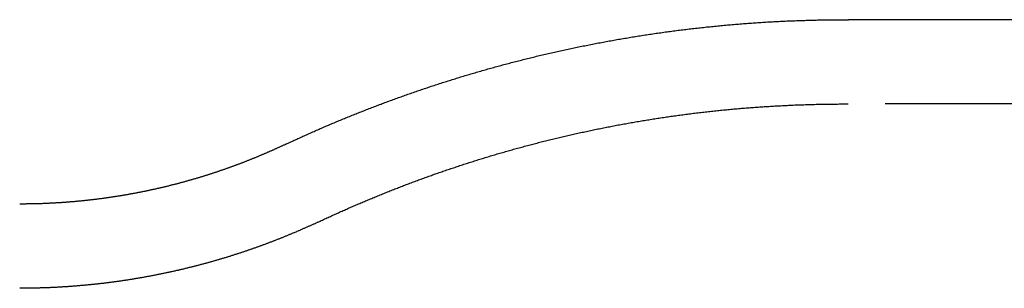
# Model space of a CAD drawing. Extents: x 286 to 654, y -64 to 344.
# Drawn here: x 441 to 460, y 33 to 38 of the extents above; entities that cross this region are included whole.
import ezdxf

# ---------------------------------------------------------------- set-up
doc = ezdxf.new("R2010")
doc.units = 0
doc.header["$LTSCALE"] = 10
doc.linetypes.add('VERDECKT', pattern=[0.375, 0.25, -0.125])
doc.layers.get('0').update_dxf_attribs({"linetype": 'CONTINUOUS'})
doc.layers.add('STEMPEL', color=3, linetype='CONTINUOUS')

# ---------------------------------------------------------------- blocks, each defined once
blk = doc.blocks.new('A$C702E5393')
blk.add_line((228.754, 269.873), (221.805, 269.873))
at = {"color": 1, "linetype": 'VERDECKT'}
blk.add_line((228.754, 268.273), (221.8, 268.273), dxfattribs=at)
for points in [[(211.11, 267.51, 0), (211.133, 267.521, 0), (211.156, 267.531, 0), (211.179, 267.542, 0), (211.202, 267.553, 0), (211.225, 267.563, 0), (211.248, 267.574, 0), (211.271, 267.585, 0), (211.295, 267.595, 0), (211.318, 267.606, 0), (211.341, 267.616, 0), (211.364, 267.627, 0), (211.387, 267.638, 0), (211.411, 267.648, 0), (211.434, 267.659, 0), (211.458, 267.669, 0), (211.481, 267.68, 0), (211.504, 267.69, 0), (211.528, 267.701, 0), (211.551, 267.711, 0), (211.575, 267.722, 0), (211.599, 267.732, 0), (211.622, 267.742, 0), (211.646, 267.753, 0), (211.67, 267.763, 0), (211.693, 267.774, 0), (211.717, 267.784, 0), (211.741, 267.794, 0), (211.765, 267.805, 0), (211.788, 267.815, 0), (211.812, 267.825, 0), (211.836, 267.836, 0), (211.86, 267.846, 0), (211.884, 267.856, 0), (211.908, 267.866, 0), (211.932, 267.877, 0), (211.956, 267.887, 0), (211.98, 267.897, 0), (212.004, 267.907, 0), (212.028, 267.917, 0), (212.053, 267.927, 0), (212.077, 267.938, 0), (212.101, 267.948, 0), (212.125, 267.958, 0), (212.15, 267.968, 0), (212.174, 267.978, 0), (212.198, 267.988, 0), (212.223, 267.998, 0), (212.247, 268.008, 0), (212.272, 268.018, 0), (212.296, 268.028, 0), (212.321, 268.038, 0), (212.345, 268.048, 0), (212.37, 268.058, 0), (212.395, 268.068, 0), (212.419, 268.077, 0), (212.444, 268.087, 0), (212.469, 268.097, 0), (212.493, 268.107, 0), (212.518, 268.117, 0), (212.543, 268.127, 0), (212.568, 268.136, 0), (212.593, 268.146, 0), (212.618, 268.156, 0), (212.642, 268.166, 0), (212.667, 268.175, 0), (212.692, 268.185, 0), (212.717, 268.195, 0), (212.743, 268.204, 0), (212.768, 268.214, 0), (212.793, 268.224, 0), (212.818, 268.233, 0), (212.843, 268.243, 0), (212.868, 268.252, 0), (212.893, 268.262, 0), (212.919, 268.271, 0), (212.944, 268.281, 0), (212.969, 268.29, 0), (212.995, 268.3, 0), (213.02, 268.309, 0), (213.046, 268.319, 0), (213.071, 268.328, 0), (213.097, 268.337, 0), (213.122, 268.347, 0), (213.148, 268.356, 0), (213.173, 268.365, 0), (213.199, 268.375, 0), (213.224, 268.384, 0), (213.25, 268.393, 0), (213.276, 268.402, 0), (213.302, 268.411, 0), (213.327, 268.421, 0), (213.353, 268.43, 0), (213.379, 268.439, 0), (213.405, 268.448, 0), (213.431, 268.457, 0), (213.457, 268.466, 0), (213.482, 268.475, 0), (213.508, 268.484, 0), (213.534, 268.493, 0), (213.56, 268.502, 0), (213.586, 268.511, 0), (213.613, 268.52, 0), (213.639, 268.529, 0), (213.665, 268.538, 0), (213.691, 268.547, 0), (213.717, 268.556, 0), (213.743, 268.565, 0), (213.77, 268.574, 0), (213.796, 268.582, 0), (213.822, 268.591, 0), (213.849, 268.6, 0), (213.875, 268.609, 0), (213.901, 268.617, 0), (213.928, 268.626, 0), (213.954, 268.635, 0), (213.981, 268.643, 0), (214.007, 268.652, 0), (214.034, 268.66, 0), (214.06, 268.669, 0), (214.087, 268.678, 0), (214.114, 268.686, 0), (214.14, 268.695, 0), (214.167, 268.703, 0), (214.194, 268.711, 0), (214.22, 268.72, 0), (214.247, 268.728, 0), (214.274, 268.737, 0), (214.301, 268.745, 0), (214.328, 268.753, 0), (214.355, 268.762, 0), (214.381, 268.77, 0), (214.408, 268.778, 0), (214.435, 268.786, 0), (214.462, 268.795, 0), (214.489, 268.803, 0), (214.516, 268.811, 0), (214.544, 268.819, 0), (214.571, 268.827, 0), (214.598, 268.835, 0), (214.625, 268.843, 0), (214.652, 268.851, 0), (214.679, 268.859, 0), (214.707, 268.867, 0), (214.734, 268.875, 0), (214.761, 268.883, 0), (214.788, 268.891, 0), (214.816, 268.899, 0), (214.843, 268.907, 0), (214.871, 268.914, 0), (214.898, 268.922, 0), (214.925, 268.93, 0), (214.953, 268.938, 0), (214.98, 268.945, 0), (215.008, 268.953, 0), (215.035, 268.961, 0), (215.063, 268.968, 0), (215.091, 268.976, 0), (215.118, 268.984, 0), (215.146, 268.991, 0), (215.174, 268.999, 0), (215.201, 269.006, 0), (215.229, 269.014, 0), (215.257, 269.021, 0), (215.285, 269.029, 0), (215.312, 269.036, 0), (215.34, 269.043, 0), (215.368, 269.051, 0), (215.396, 269.058, 0), (215.424, 269.065, 0), (215.452, 269.072, 0), (215.48, 269.08, 0), (215.508, 269.087, 0), (215.536, 269.094, 0), (215.564, 269.101, 0), (215.592, 269.108, 0), (215.62, 269.115, 0), (215.648, 269.122, 0), (215.676, 269.129, 0), (215.704, 269.136, 0), (215.733, 269.143, 0), (215.761, 269.15, 0), (215.789, 269.157, 0), (215.817, 269.164, 0), (215.846, 269.171, 0), (215.874, 269.178, 0), (215.902, 269.185, 0), (215.931, 269.191, 0), (215.959, 269.198, 0), (215.987, 269.205, 0), (216.016, 269.212, 0), (216.044, 269.218, 0), (216.073, 269.225, 0), (216.101, 269.231, 0), (216.13, 269.238, 0), (216.158, 269.244, 0), (216.187, 269.251, 0), (216.215, 269.257, 0), (216.244, 269.264, 0), (216.273, 269.27, 0), (216.301, 269.277, 0), (216.33, 269.283, 0), (216.359, 269.289, 0), (216.387, 269.296, 0), (216.416, 269.302, 0), (216.445, 269.308, 0), (216.474, 269.314, 0), (216.502, 269.32, 0), (216.531, 269.327, 0), (216.56, 269.333, 0), (216.589, 269.339, 0), (216.618, 269.345, 0), (216.647, 269.351, 0), (216.676, 269.357, 0), (216.705, 269.363, 0), (216.734, 269.369, 0), (216.763, 269.375, 0), (216.792, 269.38, 0), (216.821, 269.386, 0), (216.85, 269.392, 0), (216.879, 269.398, 0), (216.908, 269.404, 0), (216.937, 269.409, 0), (216.966, 269.415, 0), (216.995, 269.421, 0), (217.024, 269.426, 0), (217.054, 269.432, 0), (217.083, 269.437, 0), (217.112, 269.443, 0), (217.141, 269.448, 0), (217.171, 269.454, 0), (217.2, 269.459, 0), (217.229, 269.464, 0), (217.259, 269.47, 0), (217.288, 269.475, 0), (217.317, 269.48, 0), (217.347, 269.486, 0), (217.376, 269.491, 0), (217.405, 269.496, 0), (217.435, 269.501, 0), (217.464, 269.506, 0), (217.494, 269.511, 0), (217.523, 269.516, 0), (217.553, 269.521, 0), (217.582, 269.526, 0), (217.612, 269.531, 0), (217.641, 269.536, 0), (217.671, 269.541, 0), (217.701, 269.546, 0), (217.73, 269.551, 0), (217.76, 269.556, 0), (217.79, 269.56, 0), (217.819, 269.565, 0), (217.849, 269.57, 0), (217.879, 269.574, 0), (217.908, 269.579, 0), (217.938, 269.583, 0), (217.968, 269.588, 0), (217.998, 269.593, 0), (218.027, 269.597, 0), (218.057, 269.601, 0), (218.087, 269.606, 0), (218.117, 269.61, 0), (218.147, 269.615, 0), (218.177, 269.619, 0), (218.206, 269.623, 0), (218.236, 269.627, 0), (218.266, 269.632, 0), (218.296, 269.636, 0), (218.326, 269.64, 0), (218.356, 269.644, 0), (218.386, 269.648, 0), (218.416, 269.652, 0), (218.446, 269.656, 0), (218.476, 269.66, 0), (218.506, 269.664, 0), (218.536, 269.668, 0), (218.566, 269.672, 0), (218.596, 269.675, 0), (218.626, 269.679, 0), (218.656, 269.683, 0), (218.687, 269.687, 0), (218.717, 269.69, 0), (218.747, 269.694, 0), (218.777, 269.698, 0), (218.807, 269.701, 0), (218.837, 269.705, 0), (218.867, 269.708, 0), (218.898, 269.712, 0), (218.928, 269.715, 0), (218.958, 269.718, 0), (218.988, 269.722, 0), (219.019, 269.725, 0), (219.049, 269.728, 0), (219.079, 269.732, 0), (219.109, 269.735, 0), (219.14, 269.738, 0), (219.17, 269.741, 0), (219.2, 269.744, 0), (219.231, 269.747, 0), (219.261, 269.75, 0), (219.291, 269.753, 0), (219.322, 269.756, 0), (219.352, 269.759, 0), (219.382, 269.762, 0), (219.413, 269.765, 0), (219.443, 269.768, 0), (219.474, 269.771, 0), (219.504, 269.773, 0), (219.535, 269.776, 0), (219.565, 269.779, 0), (219.595, 269.781, 0), (219.626, 269.784, 0), (219.656, 269.786, 0), (219.687, 269.789, 0), (219.717, 269.791, 0), (219.748, 269.794, 0), (219.778, 269.796, 0), (219.809, 269.799, 0), (219.839, 269.801, 0), (219.87, 269.803, 0), (219.9, 269.806, 0), (219.931, 269.808, 0), (219.962, 269.81, 0), (219.992, 269.812, 0), (220.023, 269.814, 0), (220.053, 269.816, 0), (220.084, 269.818, 0), (220.114, 269.82, 0), (220.145, 269.822, 0), (220.176, 269.824, 0), (220.206, 269.826, 0), (220.237, 269.828, 0), (220.268, 269.83, 0), (220.298, 269.832, 0), (220.329, 269.833, 0), (220.36, 269.835, 0), (220.39, 269.837, 0), (220.421, 269.838, 0), (220.452, 269.84, 0), (220.482, 269.841, 0), (220.513, 269.843, 0), (220.544, 269.844, 0), (220.574, 269.846, 0), (220.605, 269.847, 0), (220.636, 269.849, 0), (220.666, 269.85, 0), (220.697, 269.851, 0), (220.728, 269.853, 0), (220.759, 269.854, 0), (220.789, 269.855, 0), (220.82, 269.856, 0), (220.851, 269.857, 0), (220.881, 269.858, 0), (220.912, 269.859, 0), (220.943, 269.86, 0), (220.974, 269.861, 0), (221.004, 269.862, 0), (221.035, 269.863, 0), (221.066, 269.864, 0), (221.097, 269.865, 0), (221.127, 269.865, 0), (221.158, 269.866, 0), (221.189, 269.867, 0), (221.22, 269.868, 0), (221.251, 269.868, 0), (221.281, 269.869, 0), (221.312, 269.869, 0), (221.343, 269.87, 0), (221.374, 269.87, 0), (221.404, 269.871, 0), (221.435, 269.871, 0), (221.466, 269.871, 0), (221.497, 269.872, 0), (221.528, 269.872, 0), (221.558, 269.872, 0), (221.589, 269.872, 0), (221.62, 269.873, 0), (221.651, 269.873, 0), (221.682, 269.873, 0), (221.712, 269.873, 0), (221.743, 269.873, 0), (221.774, 269.873, 0), (221.805, 269.873, 0)], [(211.109, 267.51, 0), (211.099, 267.504, 0), (211.088, 267.499, 0), (211.077, 267.494, 0), (211.066, 267.489, 0), (211.055, 267.484, 0), (211.044, 267.479, 0), (211.034, 267.474, 0), (211.023, 267.469, 0), (211.012, 267.464, 0), (211.001, 267.459, 0), (210.99, 267.454, 0), (210.979, 267.449, 0), (210.968, 267.444, 0), (210.957, 267.439, 0), (210.946, 267.434, 0), (210.935, 267.429, 0), (210.924, 267.424, 0), (210.913, 267.419, 0), (210.902, 267.414, 0), (210.891, 267.409, 0), (210.88, 267.404, 0), (210.869, 267.399, 0), (210.858, 267.394, 0), (210.847, 267.389, 0), (210.835, 267.384, 0), (210.824, 267.379, 0), (210.813, 267.374, 0), (210.802, 267.369, 0), (210.791, 267.364, 0), (210.78, 267.36, 0), (210.768, 267.355, 0), (210.757, 267.35, 0), (210.746, 267.345, 0), (210.735, 267.34, 0), (210.723, 267.335, 0), (210.712, 267.33, 0), (210.701, 267.325, 0), (210.689, 267.321, 0), (210.678, 267.316, 0), (210.667, 267.311, 0), (210.655, 267.306, 0), (210.644, 267.301, 0), (210.632, 267.296, 0), (210.621, 267.292, 0), (210.609, 267.287, 0), (210.598, 267.282, 0), (210.586, 267.277, 0), (210.575, 267.272, 0), (210.563, 267.268, 0), (210.552, 267.263, 0), (210.54, 267.258, 0), (210.529, 267.253, 0), (210.517, 267.249, 0), (210.506, 267.244, 0), (210.494, 267.239, 0), (210.482, 267.235, 0), (210.471, 267.23, 0), (210.459, 267.225, 0), (210.448, 267.221, 0), (210.436, 267.216, 0), (210.424, 267.211, 0), (210.412, 267.207, 0), (210.401, 267.202, 0), (210.389, 267.197, 0), (210.377, 267.193, 0), (210.365, 267.188, 0), (210.354, 267.183, 0), (210.342, 267.179, 0), (210.33, 267.174, 0), (210.318, 267.17, 0), (210.306, 267.165, 0), (210.295, 267.16, 0), (210.283, 267.156, 0), (210.271, 267.151, 0), (210.259, 267.147, 0), (210.247, 267.142, 0), (210.235, 267.138, 0), (210.223, 267.133, 0), (210.211, 267.129, 0), (210.199, 267.124, 0), (210.187, 267.12, 0), (210.175, 267.115, 0), (210.163, 267.111, 0), (210.151, 267.106, 0), (210.139, 267.102, 0), (210.127, 267.097, 0), (210.115, 267.093, 0), (210.103, 267.089, 0), (210.091, 267.084, 0), (210.079, 267.08, 0), (210.066, 267.075, 0), (210.054, 267.071, 0), (210.042, 267.067, 0), (210.03, 267.062, 0), (210.018, 267.058, 0), (210.005, 267.054, 0), (209.993, 267.049, 0), (209.981, 267.045, 0), (209.969, 267.041, 0), (209.956, 267.036, 0), (209.944, 267.032, 0), (209.932, 267.028, 0), (209.92, 267.024, 0), (209.907, 267.019, 0), (209.895, 267.015, 0), (209.883, 267.011, 0), (209.87, 267.007, 0), (209.858, 267.002, 0), (209.845, 266.998, 0), (209.833, 266.994, 0), (209.82, 266.99, 0), (209.808, 266.986, 0), (209.796, 266.981, 0), (209.783, 266.977, 0), (209.771, 266.973, 0), (209.758, 266.969, 0), (209.746, 266.965, 0), (209.733, 266.961, 0), (209.721, 266.957, 0), (209.708, 266.953, 0), (209.695, 266.948, 0), (209.683, 266.944, 0), (209.67, 266.94, 0), (209.658, 266.936, 0), (209.645, 266.932, 0), (209.632, 266.928, 0), (209.62, 266.924, 0), (209.607, 266.92, 0), (209.594, 266.916, 0), (209.582, 266.912, 0), (209.569, 266.908, 0), (209.556, 266.904, 0), (209.544, 266.9, 0), (209.531, 266.896, 0), (209.518, 266.892, 0), (209.505, 266.889, 0), (209.492, 266.885, 0), (209.48, 266.881, 0), (209.467, 266.877, 0), (209.454, 266.873, 0), (209.441, 266.869, 0), (209.428, 266.865, 0), (209.415, 266.862, 0), (209.403, 266.858, 0), (209.39, 266.854, 0), (209.377, 266.85, 0), (209.364, 266.846, 0), (209.351, 266.843, 0), (209.338, 266.839, 0), (209.325, 266.835, 0), (209.312, 266.831, 0), (209.299, 266.828, 0), (209.286, 266.824, 0), (209.273, 266.82, 0), (209.26, 266.817, 0), (209.247, 266.813, 0), (209.234, 266.809, 0), (209.221, 266.806, 0), (209.208, 266.802, 0), (209.195, 266.798, 0), (209.182, 266.795, 0), (209.169, 266.791, 0), (209.155, 266.788, 0), (209.142, 266.784, 0), (209.129, 266.78, 0), (209.116, 266.777, 0), (209.103, 266.773, 0), (209.09, 266.77, 0), (209.076, 266.766, 0), (209.063, 266.763, 0), (209.05, 266.759, 0), (209.037, 266.756, 0), (209.023, 266.753, 0), (209.01, 266.749, 0), (208.997, 266.746, 0), (208.984, 266.742, 0), (208.97, 266.739, 0), (208.957, 266.735, 0), (208.944, 266.732, 0), (208.93, 266.729, 0), (208.917, 266.725, 0), (208.904, 266.722, 0), (208.89, 266.719, 0), (208.877, 266.715, 0), (208.864, 266.712, 0), (208.85, 266.709, 0), (208.837, 266.706, 0), (208.823, 266.702, 0), (208.81, 266.699, 0), (208.796, 266.696, 0), (208.783, 266.693, 0), (208.769, 266.69, 0), (208.756, 266.686, 0), (208.742, 266.683, 0), (208.729, 266.68, 0), (208.715, 266.677, 0), (208.702, 266.674, 0), (208.688, 266.671, 0), (208.675, 266.668, 0), (208.661, 266.665, 0), (208.648, 266.661, 0), (208.634, 266.658, 0), (208.621, 266.655, 0), (208.607, 266.652, 0), (208.593, 266.649, 0), (208.58, 266.646, 0), (208.566, 266.643, 0), (208.552, 266.64, 0), (208.539, 266.637, 0), (208.525, 266.635, 0), (208.511, 266.632, 0), (208.498, 266.629, 0), (208.484, 266.626, 0), (208.47, 266.623, 0), (208.457, 266.62, 0), (208.443, 266.617, 0), (208.429, 266.614, 0), (208.415, 266.612, 0), (208.402, 266.609, 0), (208.388, 266.606, 0), (208.374, 266.603, 0), (208.36, 266.601, 0), (208.346, 266.598, 0), (208.333, 266.595, 0), (208.319, 266.592, 0), (208.305, 266.59, 0), (208.291, 266.587, 0), (208.277, 266.584, 0), (208.263, 266.582, 0), (208.25, 266.579, 0), (208.236, 266.576, 0), (208.222, 266.574, 0), (208.208, 266.571, 0), (208.194, 266.569, 0), (208.18, 266.566, 0), (208.166, 266.564, 0), (208.152, 266.561, 0), (208.138, 266.559, 0), (208.124, 266.556, 0), (208.11, 266.554, 0), (208.096, 266.551, 0), (208.082, 266.549, 0), (208.068, 266.546, 0), (208.054, 266.544, 0), (208.04, 266.541, 0), (208.026, 266.539, 0), (208.012, 266.537, 0), (207.998, 266.534, 0), (207.984, 266.532, 0), (207.97, 266.53, 0), (207.956, 266.527, 0), (207.942, 266.525, 0), (207.928, 266.523, 0), (207.914, 266.521, 0), (207.9, 266.518, 0), (207.886, 266.516, 0), (207.872, 266.514, 0), (207.858, 266.512, 0), (207.843, 266.51, 0), (207.829, 266.507, 0), (207.815, 266.505, 0), (207.801, 266.503, 0), (207.787, 266.501, 0), (207.773, 266.499, 0), (207.758, 266.497, 0), (207.744, 266.495, 0), (207.73, 266.493, 0), (207.716, 266.491, 0), (207.702, 266.489, 0), (207.688, 266.487, 0), (207.673, 266.485, 0), (207.659, 266.483, 0), (207.645, 266.481, 0), (207.631, 266.479, 0), (207.616, 266.477, 0), (207.602, 266.475, 0), (207.588, 266.473, 0), (207.574, 266.471, 0), (207.559, 266.469, 0), (207.545, 266.468, 0), (207.531, 266.466, 0), (207.516, 266.464, 0), (207.502, 266.462, 0), (207.488, 266.461, 0), (207.474, 266.459, 0), (207.459, 266.457, 0), (207.445, 266.455, 0), (207.431, 266.454, 0), (207.416, 266.452, 0), (207.402, 266.45, 0), (207.388, 266.449, 0), (207.373, 266.447, 0), (207.359, 266.445, 0), (207.344, 266.444, 0), (207.33, 266.442, 0), (207.316, 266.441, 0), (207.301, 266.439, 0), (207.287, 266.438, 0), (207.273, 266.436, 0), (207.258, 266.435, 0), (207.244, 266.433, 0), (207.229, 266.432, 0), (207.215, 266.43, 0), (207.2, 266.429, 0), (207.186, 266.427, 0), (207.172, 266.426, 0), (207.157, 266.425, 0), (207.143, 266.423, 0), (207.128, 266.422, 0), (207.114, 266.421, 0), (207.099, 266.419, 0), (207.085, 266.418, 0), (207.07, 266.417, 0), (207.056, 266.416, 0), (207.042, 266.414, 0), (207.027, 266.413, 0), (207.013, 266.412, 0), (206.998, 266.411, 0), (206.984, 266.41, 0), (206.969, 266.409, 0), (206.955, 266.407, 0), (206.94, 266.406, 0), (206.926, 266.405, 0), (206.911, 266.404, 0), (206.896, 266.403, 0), (206.882, 266.402, 0), (206.867, 266.401, 0), (206.853, 266.4, 0), (206.838, 266.399, 0), (206.824, 266.398, 0), (206.809, 266.397, 0), (206.795, 266.396, 0), (206.78, 266.395, 0), (206.766, 266.394, 0), (206.751, 266.394, 0), (206.737, 266.393, 0), (206.722, 266.392, 0), (206.707, 266.391, 0), (206.693, 266.39, 0), (206.678, 266.39, 0), (206.664, 266.389, 0), (206.649, 266.388, 0), (206.635, 266.387, 0), (206.62, 266.387, 0), (206.605, 266.386, 0), (206.591, 266.385, 0), (206.576, 266.385, 0), (206.562, 266.384, 0), (206.547, 266.383, 0), (206.532, 266.383, 0), (206.518, 266.382, 0), (206.503, 266.382, 0), (206.489, 266.381, 0), (206.474, 266.38, 0), (206.459, 266.38, 0), (206.445, 266.379, 0), (206.43, 266.379, 0), (206.416, 266.378, 0), (206.401, 266.378, 0), (206.386, 266.378, 0), (206.372, 266.377, 0), (206.357, 266.377, 0), (206.342, 266.376, 0), (206.328, 266.376, 0), (206.313, 266.376, 0), (206.299, 266.375, 0), (206.284, 266.375, 0), (206.269, 266.375, 0), (206.255, 266.375, 0), (206.24, 266.374, 0), (206.225, 266.374, 0), (206.211, 266.374, 0), (206.196, 266.374, 0), (206.182, 266.374, 0), (206.167, 266.373, 0), (206.152, 266.373, 0), (206.138, 266.373, 0), (206.123, 266.373, 0), (206.108, 266.373, 0), (206.094, 266.373, 0), (206.079, 266.373, 0), (206.064, 266.373, 0), (206.05, 266.373, 0)], [(211.109, 267.51, 0), (211.109, 267.51, 0), (211.109, 267.51, 0), (211.109, 267.51, 0), (211.109, 267.51, 0), (211.109, 267.51, 0), (211.109, 267.51, 0), (211.109, 267.51, 0), (211.109, 267.51, 0), (211.109, 267.51, 0), (211.109, 267.51, 0), (211.109, 267.51, 0), (211.109, 267.51, 0), (211.109, 267.51, 0), (211.109, 267.51, 0), (211.109, 267.51, 0), (211.109, 267.51, 0), (211.109, 267.51, 0), (211.109, 267.51, 0), (211.109, 267.51, 0), (211.109, 267.51, 0), (211.109, 267.51, 0), (211.109, 267.51, 0), (211.109, 267.51, 0), (211.109, 267.51, 0), (211.109, 267.51, 0), (211.109, 267.51, 0), (211.109, 267.51, 0), (211.109, 267.51, 0), (211.11, 267.51, 0), (211.11, 267.51, 0), (211.11, 267.51, 0), (211.11, 267.51, 0), (211.11, 267.51, 0), (211.11, 267.51, 0), (211.11, 267.51, 0), (211.11, 267.51, 0), (211.11, 267.51, 0), (211.11, 267.51, 0), (211.11, 267.51, 0), (211.11, 267.51, 0), (211.11, 267.51, 0), (211.11, 267.51, 0), (211.11, 267.51, 0), (211.11, 267.51, 0), (211.11, 267.51, 0), (211.11, 267.51, 0), (211.11, 267.51, 0), (211.11, 267.51, 0), (211.11, 267.51, 0), (211.11, 267.51, 0), (211.11, 267.51, 0), (211.11, 267.51, 0), (211.11, 267.51, 0), (211.11, 267.51, 0), (211.11, 267.51, 0), (211.11, 267.51, 0), (211.11, 267.51, 0), (211.11, 267.51, 0), (211.11, 267.51, 0), (211.11, 267.51, 0), (211.11, 267.51, 0), (211.11, 267.51, 0), (211.11, 267.51, 0), (211.11, 267.51, 0), (211.11, 267.51, 0), (211.11, 267.51, 0), (211.11, 267.51, 0), (211.11, 267.51, 0), (211.11, 267.51, 0), (211.11, 267.51, 0), (211.11, 267.51, 0), (211.11, 267.51, 0), (211.11, 267.51, 0), (211.11, 267.51, 0), (211.11, 267.51, 0), (211.11, 267.51, 0), (211.11, 267.51, 0), (211.11, 267.51, 0), (211.11, 267.51, 0), (211.11, 267.51, 0), (211.11, 267.51, 0), (211.11, 267.51, 0), (211.11, 267.51, 0), (211.11, 267.51, 0), (211.11, 267.51, 0), (211.11, 267.51, 0), (211.11, 267.51, 0), (211.11, 267.51, 0), (211.11, 267.51, 0), (211.11, 267.51, 0), (211.11, 267.51, 0), (211.11, 267.51, 0), (211.11, 267.51, 0), (211.11, 267.51, 0), (211.11, 267.51, 0), (211.11, 267.51, 0), (211.11, 267.51, 0), (211.11, 267.51, 0), (211.11, 267.51, 0), (211.11, 267.51, 0), (211.11, 267.51, 0), (211.11, 267.51, 0), (211.11, 267.51, 0), (211.11, 267.51, 0), (211.11, 267.51, 0), (211.11, 267.51, 0), (211.11, 267.51, 0), (211.11, 267.51, 0), (211.11, 267.51, 0), (211.11, 267.51, 0), (211.11, 267.51, 0), (211.11, 267.51, 0), (211.11, 267.51, 0), (211.11, 267.51, 0), (211.11, 267.51, 0), (211.11, 267.51, 0), (211.11, 267.51, 0), (211.11, 267.51, 0), (211.11, 267.51, 0), (211.11, 267.51, 0), (211.11, 267.51, 0), (211.11, 267.51, 0), (211.11, 267.51, 0), (211.11, 267.51, 0), (211.11, 267.51, 0), (211.11, 267.51, 0), (211.11, 267.51, 0), (211.11, 267.51, 0)]]:
    blk.add_polyline3d(points)
for points in [[(221.805, 269.873, 0), (221.805, 269.873, 0), (221.805, 269.873, 0), (221.805, 269.873, 0), (221.805, 269.873, 0), (221.805, 269.873, 0), (221.805, 269.873, 0), (221.805, 269.873, 0), (221.805, 269.873, 0), (221.805, 269.873, 0), (221.805, 269.873, 0), (221.805, 269.873, 0), (221.805, 269.873, 0), (221.805, 269.873, 0), (221.805, 269.873, 0), (221.805, 269.873, 0), (221.805, 269.873, 0), (221.805, 269.873, 0), (221.805, 269.873, 0), (221.805, 269.873, 0), (221.805, 269.873, 0), (221.805, 269.873, 0), (221.805, 269.873, 0), (221.805, 269.873, 0), (221.805, 269.873, 0), (221.805, 269.873, 0), (221.805, 269.873, 0), (221.805, 269.873, 0), (221.805, 269.873, 0), (221.805, 269.873, 0), (221.805, 269.873, 0), (221.805, 269.873, 0), (221.805, 269.873, 0), (221.805, 269.873, 0), (221.805, 269.873, 0), (221.805, 269.873, 0), (221.805, 269.873, 0), (221.805, 269.873, 0), (221.805, 269.873, 0), (221.805, 269.873, 0), (221.805, 269.873, 0), (221.805, 269.873, 0), (221.805, 269.873, 0), (221.805, 269.873, 0), (221.805, 269.873, 0), (221.805, 269.873, 0), (221.805, 269.873, 0), (221.805, 269.873, 0), (221.805, 269.873, 0), (221.805, 269.873, 0), (221.805, 269.873, 0), (221.805, 269.873, 0), (221.805, 269.873, 0), (221.805, 269.873, 0), (221.805, 269.873, 0), (221.805, 269.873, 0), (221.805, 269.873, 0), (221.805, 269.873, 0), (221.805, 269.873, 0), (221.805, 269.873, 0), (221.805, 269.873, 0), (221.805, 269.873, 0), (221.805, 269.873, 0), (221.805, 269.873, 0), (221.805, 269.873, 0), (221.805, 269.873, 0), (221.805, 269.873, 0), (221.805, 269.873, 0), (221.805, 269.873, 0), (221.805, 269.873, 0), (221.805, 269.873, 0), (221.805, 269.873, 0), (221.805, 269.873, 0), (221.805, 269.873, 0), (221.805, 269.873, 0), (221.805, 269.873, 0), (221.805, 269.873, 0), (221.805, 269.873, 0), (221.805, 269.873, 0), (221.805, 269.873, 0), (221.805, 269.873, 0), (221.805, 269.873, 0), (221.805, 269.873, 0), (221.805, 269.873, 0), (221.805, 269.873, 0), (221.805, 269.873, 0), (221.805, 269.873, 0), (221.805, 269.873, 0), (221.805, 269.873, 0), (221.805, 269.873, 0), (221.805, 269.873, 0), (221.805, 269.873, 0), (221.805, 269.873, 0), (221.805, 269.873, 0), (221.805, 269.873, 0), (221.805, 269.873, 0), (221.805, 269.873, 0), (221.805, 269.873, 0), (221.805, 269.873, 0), (221.805, 269.873, 0), (221.805, 269.873, 0), (221.805, 269.873, 0), (221.805, 269.873, 0), (221.805, 269.873, 0), (221.805, 269.873, 0), (221.805, 269.873, 0), (221.805, 269.873, 0), (221.805, 269.873, 0), (221.805, 269.873, 0), (221.805, 269.873, 0), (221.805, 269.873, 0), (221.805, 269.873, 0), (221.805, 269.873, 0), (221.805, 269.873, 0), (221.805, 269.873, 0), (221.805, 269.873, 0), (221.805, 269.873, 0), (221.805, 269.873, 0), (221.805, 269.873, 0), (221.805, 269.873, 0), (221.805, 269.873, 0), (221.805, 269.873, 0), (221.805, 269.873, 0), (221.805, 269.873, 0), (221.805, 269.873, 0), (221.805, 269.873, 0), (221.805, 269.873, 0), (221.805, 269.873, 0), (221.805, 269.873, 0)], [(221.8, 268.273, 0), (221.8, 268.273, 0), (221.8, 268.273, 0), (221.8, 268.273, 0), (221.8, 268.273, 0), (221.8, 268.273, 0), (221.8, 268.273, 0), (221.8, 268.273, 0), (221.8, 268.273, 0), (221.8, 268.273, 0), (221.8, 268.273, 0), (221.8, 268.273, 0), (221.8, 268.273, 0), (221.8, 268.273, 0), (221.8, 268.273, 0), (221.8, 268.273, 0), (221.8, 268.273, 0), (221.8, 268.273, 0), (221.8, 268.273, 0), (221.8, 268.273, 0), (221.8, 268.273, 0), (221.8, 268.273, 0), (221.8, 268.273, 0), (221.8, 268.273, 0), (221.8, 268.273, 0), (221.8, 268.273, 0), (221.8, 268.273, 0), (221.8, 268.273, 0), (221.8, 268.273, 0), (221.8, 268.273, 0), (221.8, 268.273, 0), (221.8, 268.273, 0), (221.8, 268.273, 0), (221.8, 268.273, 0), (221.8, 268.273, 0), (221.801, 268.273, 0), (221.801, 268.273, 0), (221.801, 268.273, 0), (221.801, 268.273, 0), (221.801, 268.273, 0), (221.801, 268.273, 0), (221.801, 268.273, 0), (221.801, 268.273, 0), (221.801, 268.273, 0), (221.801, 268.273, 0), (221.801, 268.273, 0), (221.801, 268.273, 0), (221.801, 268.273, 0), (221.801, 268.273, 0), (221.801, 268.273, 0), (221.801, 268.273, 0), (221.801, 268.273, 0), (221.801, 268.273, 0), (221.801, 268.273, 0), (221.801, 268.273, 0), (221.801, 268.273, 0), (221.801, 268.273, 0), (221.801, 268.273, 0), (221.801, 268.273, 0), (221.801, 268.273, 0), (221.801, 268.273, 0), (221.801, 268.273, 0), (221.801, 268.273, 0), (221.801, 268.273, 0), (221.801, 268.273, 0), (221.801, 268.273, 0), (221.801, 268.273, 0), (221.801, 268.273, 0), (221.801, 268.273, 0), (221.801, 268.273, 0), (221.801, 268.273, 0), (221.801, 268.273, 0), (221.801, 268.273, 0), (221.801, 268.273, 0), (221.801, 268.273, 0), (221.801, 268.273, 0), (221.801, 268.273, 0), (221.801, 268.273, 0), (221.801, 268.273, 0), (221.801, 268.273, 0), (221.801, 268.273, 0), (221.801, 268.273, 0), (221.801, 268.273, 0), (221.801, 268.273, 0), (221.801, 268.273, 0), (221.801, 268.273, 0), (221.801, 268.273, 0), (221.801, 268.273, 0), (221.801, 268.273, 0), (221.801, 268.273, 0), (221.801, 268.273, 0), (221.801, 268.273, 0), (221.801, 268.273, 0), (221.801, 268.273, 0), (221.801, 268.273, 0), (221.801, 268.273, 0), (221.801, 268.273, 0), (221.801, 268.273, 0), (221.801, 268.273, 0), (221.801, 268.273, 0), (221.801, 268.273, 0), (221.801, 268.273, 0), (221.801, 268.273, 0), (221.801, 268.273, 0), (221.801, 268.273, 0), (221.801, 268.273, 0), (221.801, 268.273, 0), (221.801, 268.273, 0), (221.801, 268.273, 0), (221.801, 268.273, 0), (221.801, 268.273, 0), (221.801, 268.273, 0), (221.801, 268.273, 0), (221.801, 268.273, 0), (221.801, 268.273, 0), (221.801, 268.273, 0), (221.801, 268.273, 0), (221.801, 268.273, 0), (221.801, 268.273, 0), (221.801, 268.273, 0), (221.801, 268.273, 0), (221.801, 268.273, 0), (221.801, 268.273, 0), (221.801, 268.273, 0), (221.801, 268.273, 0), (221.801, 268.273, 0), (221.801, 268.273, 0), (221.801, 268.273, 0), (221.801, 268.273, 0)], [(211.718, 266.028, 0), (211.718, 266.028, 0), (211.718, 266.028, 0), (211.718, 266.028, 0), (211.718, 266.028, 0), (211.718, 266.028, 0), (211.719, 266.028, 0), (211.719, 266.028, 0), (211.719, 266.028, 0), (211.719, 266.028, 0), (211.719, 266.028, 0), (211.719, 266.028, 0), (211.719, 266.028, 0), (211.719, 266.028, 0), (211.719, 266.028, 0), (211.719, 266.028, 0), (211.719, 266.028, 0), (211.719, 266.028, 0), (211.719, 266.028, 0), (211.719, 266.028, 0), (211.719, 266.028, 0), (211.719, 266.028, 0), (211.719, 266.028, 0), (211.719, 266.028, 0), (211.719, 266.028, 0), (211.719, 266.028, 0), (211.719, 266.028, 0), (211.719, 266.028, 0), (211.719, 266.028, 0), (211.719, 266.028, 0), (211.719, 266.028, 0), (211.719, 266.028, 0), (211.719, 266.028, 0), (211.719, 266.028, 0), (211.719, 266.028, 0), (211.719, 266.028, 0), (211.719, 266.028, 0), (211.719, 266.028, 0), (211.719, 266.028, 0), (211.719, 266.028, 0), (211.719, 266.028, 0), (211.719, 266.028, 0), (211.719, 266.028, 0), (211.719, 266.028, 0), (211.719, 266.028, 0), (211.719, 266.028, 0), (211.719, 266.028, 0), (211.719, 266.028, 0), (211.719, 266.028, 0), (211.719, 266.028, 0), (211.719, 266.028, 0), (211.719, 266.028, 0), (211.719, 266.028, 0), (211.719, 266.028, 0), (211.719, 266.028, 0), (211.719, 266.028, 0), (211.719, 266.028, 0), (211.719, 266.028, 0), (211.719, 266.028, 0), (211.719, 266.028, 0), (211.719, 266.028, 0), (211.719, 266.028, 0), (211.719, 266.028, 0), (211.719, 266.028, 0), (211.719, 266.028, 0), (211.719, 266.028, 0), (211.719, 266.028, 0), (211.719, 266.028, 0), (211.719, 266.028, 0), (211.719, 266.028, 0), (211.719, 266.028, 0), (211.719, 266.028, 0), (211.719, 266.028, 0), (211.719, 266.028, 0), (211.719, 266.028, 0), (211.719, 266.028, 0), (211.719, 266.028, 0), (211.719, 266.028, 0), (211.719, 266.028, 0), (211.719, 266.028, 0), (211.719, 266.028, 0), (211.719, 266.028, 0), (211.719, 266.028, 0), (211.719, 266.028, 0), (211.719, 266.028, 0), (211.719, 266.028, 0), (211.719, 266.028, 0), (211.719, 266.028, 0), (211.719, 266.028, 0), (211.719, 266.028, 0), (211.719, 266.028, 0), (211.719, 266.028, 0), (211.719, 266.028, 0), (211.719, 266.028, 0), (211.719, 266.028, 0), (211.719, 266.028, 0), (211.719, 266.028, 0), (211.719, 266.028, 0), (211.719, 266.028, 0), (211.719, 266.028, 0), (211.719, 266.028, 0), (211.719, 266.028, 0), (211.719, 266.028, 0), (211.719, 266.028, 0), (211.719, 266.028, 0), (211.719, 266.028, 0), (211.719, 266.028, 0), (211.719, 266.028, 0), (211.719, 266.028, 0), (211.719, 266.028, 0), (211.719, 266.028, 0), (211.719, 266.028, 0), (211.719, 266.028, 0), (211.719, 266.028, 0), (211.719, 266.028, 0), (211.719, 266.028, 0), (211.719, 266.028, 0), (211.719, 266.028, 0), (211.719, 266.028, 0), (211.719, 266.028, 0), (211.719, 266.028, 0), (211.719, 266.028, 0), (211.719, 266.028, 0), (211.719, 266.028, 0), (211.719, 266.028, 0), (211.719, 266.028, 0), (211.719, 266.028, 0), (211.719, 266.028, 0), (211.719, 266.028, 0)]]:
    blk.add_polyline3d(points, dxfattribs=at)
at = {"color": 1}
for points in [[(211.718, 266.028, 0), (211.74, 266.038, 0), (211.762, 266.048, 0), (211.783, 266.058, 0), (211.805, 266.069, 0), (211.827, 266.079, 0), (211.848, 266.089, 0), (211.87, 266.099, 0), (211.892, 266.109, 0), (211.914, 266.119, 0), (211.935, 266.129, 0), (211.957, 266.139, 0), (211.979, 266.149, 0), (212.001, 266.159, 0), (212.023, 266.169, 0), (212.045, 266.179, 0), (212.067, 266.189, 0), (212.089, 266.199, 0), (212.111, 266.209, 0), (212.133, 266.219, 0), (212.155, 266.229, 0), (212.178, 266.239, 0), (212.2, 266.248, 0), (212.222, 266.258, 0), (212.244, 266.268, 0), (212.267, 266.278, 0), (212.289, 266.288, 0), (212.311, 266.298, 0), (212.334, 266.307, 0), (212.356, 266.317, 0), (212.379, 266.327, 0), (212.401, 266.337, 0), (212.424, 266.347, 0), (212.446, 266.356, 0), (212.469, 266.366, 0), (212.491, 266.376, 0), (212.514, 266.385, 0), (212.537, 266.395, 0), (212.559, 266.405, 0), (212.582, 266.414, 0), (212.605, 266.424, 0), (212.627, 266.433, 0), (212.65, 266.443, 0), (212.673, 266.453, 0), (212.696, 266.462, 0), (212.719, 266.472, 0), (212.742, 266.481, 0), (212.765, 266.491, 0), (212.788, 266.5, 0), (212.811, 266.51, 0), (212.834, 266.519, 0), (212.857, 266.529, 0), (212.88, 266.538, 0), (212.903, 266.547, 0), (212.926, 266.557, 0), (212.95, 266.566, 0), (212.973, 266.576, 0), (212.996, 266.585, 0), (213.019, 266.594, 0), (213.043, 266.604, 0), (213.066, 266.613, 0), (213.089, 266.622, 0), (213.113, 266.631, 0), (213.136, 266.641, 0), (213.16, 266.65, 0), (213.183, 266.659, 0), (213.207, 266.668, 0), (213.23, 266.677, 0), (213.254, 266.687, 0), (213.277, 266.696, 0), (213.301, 266.705, 0), (213.325, 266.714, 0), (213.348, 266.723, 0), (213.372, 266.732, 0), (213.396, 266.741, 0), (213.42, 266.75, 0), (213.443, 266.759, 0), (213.467, 266.768, 0), (213.491, 266.777, 0), (213.515, 266.786, 0), (213.539, 266.795, 0), (213.563, 266.804, 0), (213.587, 266.813, 0), (213.611, 266.822, 0), (213.635, 266.831, 0), (213.659, 266.839, 0), (213.683, 266.848, 0), (213.707, 266.857, 0), (213.732, 266.866, 0), (213.756, 266.875, 0), (213.78, 266.883, 0), (213.804, 266.892, 0), (213.828, 266.901, 0), (213.853, 266.909, 0), (213.877, 266.918, 0), (213.901, 266.927, 0), (213.926, 266.935, 0), (213.95, 266.944, 0), (213.975, 266.952, 0), (213.999, 266.961, 0), (214.024, 266.97, 0), (214.048, 266.978, 0), (214.073, 266.987, 0), (214.097, 266.995, 0), (214.122, 267.004, 0), (214.147, 267.012, 0), (214.171, 267.02, 0), (214.196, 267.029, 0), (214.221, 267.037, 0), (214.246, 267.046, 0), (214.27, 267.054, 0), (214.295, 267.062, 0), (214.32, 267.07, 0), (214.345, 267.079, 0), (214.37, 267.087, 0), (214.395, 267.095, 0), (214.42, 267.103, 0), (214.445, 267.112, 0), (214.47, 267.12, 0), (214.495, 267.128, 0), (214.52, 267.136, 0), (214.545, 267.144, 0), (214.57, 267.152, 0), (214.595, 267.16, 0), (214.62, 267.168, 0), (214.645, 267.176, 0), (214.671, 267.184, 0), (214.696, 267.192, 0), (214.721, 267.2, 0), (214.746, 267.208, 0), (214.772, 267.216, 0), (214.797, 267.224, 0), (214.822, 267.232, 0), (214.848, 267.239, 0), (214.873, 267.247, 0), (214.899, 267.255, 0), (214.924, 267.263, 0), (214.95, 267.27, 0), (214.975, 267.278, 0), (215.001, 267.286, 0), (215.026, 267.293, 0), (215.052, 267.301, 0), (215.078, 267.309, 0), (215.103, 267.316, 0), (215.129, 267.324, 0), (215.155, 267.331, 0), (215.18, 267.339, 0), (215.206, 267.346, 0), (215.232, 267.354, 0), (215.258, 267.361, 0), (215.284, 267.369, 0), (215.31, 267.376, 0), (215.335, 267.383, 0), (215.361, 267.391, 0), (215.387, 267.398, 0), (215.413, 267.405, 0), (215.439, 267.412, 0), (215.465, 267.42, 0), (215.491, 267.427, 0), (215.517, 267.434, 0), (215.544, 267.441, 0), (215.57, 267.448, 0), (215.596, 267.455, 0), (215.622, 267.462, 0), (215.648, 267.47, 0), (215.674, 267.477, 0), (215.701, 267.484, 0), (215.727, 267.491, 0), (215.753, 267.497, 0), (215.779, 267.504, 0), (215.806, 267.511, 0), (215.832, 267.518, 0), (215.859, 267.525, 0), (215.885, 267.532, 0), (215.911, 267.539, 0), (215.938, 267.545, 0), (215.964, 267.552, 0), (215.991, 267.559, 0), (216.017, 267.565, 0), (216.044, 267.572, 0), (216.071, 267.579, 0), (216.097, 267.585, 0), (216.124, 267.592, 0), (216.15, 267.598, 0), (216.177, 267.605, 0), (216.204, 267.611, 0), (216.23, 267.618, 0), (216.257, 267.624, 0), (216.284, 267.631, 0), (216.311, 267.637, 0), (216.337, 267.643, 0), (216.364, 267.65, 0), (216.391, 267.656, 0), (216.418, 267.662, 0), (216.445, 267.669, 0), (216.472, 267.675, 0), (216.499, 267.681, 0), (216.526, 267.687, 0), (216.553, 267.693, 0), (216.58, 267.699, 0), (216.607, 267.705, 0), (216.634, 267.711, 0), (216.661, 267.717, 0), (216.688, 267.723, 0), (216.715, 267.729, 0), (216.742, 267.735, 0), (216.769, 267.741, 0), (216.796, 267.747, 0), (216.824, 267.753, 0), (216.851, 267.759, 0), (216.878, 267.765, 0), (216.905, 267.77, 0), (216.932, 267.776, 0), (216.96, 267.782, 0), (216.987, 267.787, 0), (217.014, 267.793, 0), (217.042, 267.799, 0), (217.069, 267.804, 0), (217.096, 267.81, 0), (217.124, 267.815, 0), (217.151, 267.821, 0), (217.179, 267.826, 0), (217.206, 267.832, 0), (217.234, 267.837, 0), (217.261, 267.842, 0), (217.289, 267.848, 0), (217.316, 267.853, 0), (217.344, 267.858, 0), (217.371, 267.863, 0), (217.399, 267.869, 0), (217.427, 267.874, 0), (217.454, 267.879, 0), (217.482, 267.884, 0), (217.51, 267.889, 0), (217.537, 267.894, 0), (217.565, 267.899, 0), (217.593, 267.904, 0), (217.62, 267.909, 0), (217.648, 267.914, 0), (217.676, 267.919, 0), (217.704, 267.924, 0), (217.732, 267.929, 0), (217.759, 267.933, 0), (217.787, 267.938, 0), (217.815, 267.943, 0), (217.843, 267.948, 0), (217.871, 267.952, 0), (217.899, 267.957, 0), (217.927, 267.962, 0), (217.955, 267.966, 0), (217.983, 267.971, 0), (218.011, 267.975, 0), (218.039, 267.98, 0), (218.067, 267.984, 0), (218.095, 267.989, 0), (218.123, 267.993, 0), (218.151, 267.997, 0), (218.179, 268.002, 0), (218.207, 268.006, 0), (218.235, 268.01, 0), (218.263, 268.014, 0), (218.291, 268.019, 0), (218.319, 268.023, 0), (218.348, 268.027, 0), (218.376, 268.031, 0), (218.404, 268.035, 0), (218.432, 268.039, 0), (218.46, 268.043, 0), (218.489, 268.047, 0), (218.517, 268.051, 0), (218.545, 268.055, 0), (218.573, 268.059, 0), (218.602, 268.063, 0), (218.63, 268.066, 0), (218.658, 268.07, 0), (218.687, 268.074, 0), (218.715, 268.078, 0), (218.743, 268.081, 0), (218.772, 268.085, 0), (218.8, 268.088, 0), (218.829, 268.092, 0), (218.857, 268.096, 0), (218.885, 268.099, 0), (218.914, 268.103, 0), (218.942, 268.106, 0), (218.971, 268.109, 0), (218.999, 268.113, 0), (219.028, 268.116, 0), (219.056, 268.119, 0), (219.085, 268.123, 0), (219.113, 268.126, 0), (219.142, 268.129, 0), (219.17, 268.132, 0), (219.199, 268.135, 0), (219.228, 268.138, 0), (219.256, 268.141, 0), (219.285, 268.144, 0), (219.313, 268.147, 0), (219.342, 268.15, 0), (219.371, 268.153, 0), (219.399, 268.156, 0), (219.428, 268.159, 0), (219.457, 268.162, 0), (219.485, 268.165, 0), (219.514, 268.167, 0), (219.543, 268.17, 0), (219.571, 268.173, 0), (219.6, 268.175, 0), (219.629, 268.178, 0), (219.657, 268.181, 0), (219.686, 268.183, 0), (219.715, 268.186, 0), (219.744, 268.188, 0), (219.772, 268.191, 0), (219.801, 268.193, 0), (219.83, 268.195, 0), (219.859, 268.198, 0), (219.888, 268.2, 0), (219.916, 268.202, 0), (219.945, 268.204, 0), (219.974, 268.207, 0), (220.003, 268.209, 0), (220.032, 268.211, 0), (220.061, 268.213, 0), (220.089, 268.215, 0), (220.118, 268.217, 0), (220.147, 268.219, 0), (220.176, 268.221, 0), (220.205, 268.223, 0), (220.234, 268.225, 0), (220.263, 268.227, 0), (220.292, 268.228, 0), (220.321, 268.23, 0), (220.349, 268.232, 0), (220.378, 268.234, 0), (220.407, 268.235, 0), (220.436, 268.237, 0), (220.465, 268.238, 0), (220.494, 268.24, 0), (220.523, 268.241, 0), (220.552, 268.243, 0), (220.581, 268.244, 0), (220.61, 268.246, 0), (220.639, 268.247, 0), (220.668, 268.249, 0), (220.697, 268.25, 0), (220.726, 268.251, 0), (220.755, 268.252, 0), (220.784, 268.254, 0), (220.813, 268.255, 0), (220.842, 268.256, 0), (220.871, 268.257, 0), (220.9, 268.258, 0), (220.929, 268.259, 0), (220.958, 268.26, 0), (220.987, 268.261, 0), (221.016, 268.262, 0), (221.045, 268.263, 0), (221.074, 268.264, 0), (221.103, 268.264, 0), (221.132, 268.265, 0), (221.161, 268.266, 0), (221.19, 268.267, 0), (221.219, 268.267, 0), (221.248, 268.268, 0), (221.278, 268.268, 0), (221.307, 268.269, 0), (221.336, 268.269, 0), (221.365, 268.27, 0), (221.394, 268.27, 0), (221.423, 268.271, 0), (221.452, 268.271, 0), (221.481, 268.272, 0), (221.51, 268.272, 0), (221.539, 268.272, 0), (221.568, 268.272, 0), (221.597, 268.272, 0), (221.626, 268.273, 0), (221.655, 268.273, 0), (221.684, 268.273, 0), (221.714, 268.273, 0), (221.743, 268.273, 0), (221.772, 268.273, 0), (221.801, 268.273, 0)], [(211.719, 266.028, 0), (211.707, 266.023, 0), (211.695, 266.017, 0), (211.683, 266.011, 0), (211.671, 266.006, 0), (211.658, 266, 0), (211.646, 265.994, 0), (211.634, 265.989, 0), (211.622, 265.983, 0), (211.609, 265.978, 0), (211.597, 265.972, 0), (211.585, 265.967, 0), (211.572, 265.961, 0), (211.56, 265.955, 0), (211.548, 265.95, 0), (211.535, 265.944, 0), (211.523, 265.939, 0), (211.51, 265.933, 0), (211.498, 265.928, 0), (211.486, 265.922, 0), (211.473, 265.917, 0), (211.461, 265.911, 0), (211.448, 265.906, 0), (211.436, 265.9, 0), (211.423, 265.895, 0), (211.411, 265.889, 0), (211.398, 265.884, 0), (211.385, 265.878, 0), (211.373, 265.873, 0), (211.36, 265.867, 0), (211.348, 265.862, 0), (211.335, 265.856, 0), (211.322, 265.851, 0), (211.31, 265.846, 0), (211.297, 265.84, 0), (211.284, 265.835, 0), (211.271, 265.829, 0), (211.259, 265.824, 0), (211.246, 265.819, 0), (211.233, 265.813, 0), (211.22, 265.808, 0), (211.207, 265.803, 0), (211.195, 265.797, 0), (211.182, 265.792, 0), (211.169, 265.787, 0), (211.156, 265.781, 0), (211.143, 265.776, 0), (211.13, 265.771, 0), (211.117, 265.766, 0), (211.104, 265.76, 0), (211.091, 265.755, 0), (211.078, 265.75, 0), (211.065, 265.744, 0), (211.052, 265.739, 0), (211.039, 265.734, 0), (211.026, 265.729, 0), (211.013, 265.724, 0), (211, 265.718, 0), (210.987, 265.713, 0), (210.974, 265.708, 0), (210.961, 265.703, 0), (210.948, 265.698, 0), (210.934, 265.693, 0), (210.921, 265.687, 0), (210.908, 265.682, 0), (210.895, 265.677, 0), (210.882, 265.672, 0), (210.868, 265.667, 0), (210.855, 265.662, 0), (210.842, 265.657, 0), (210.828, 265.652, 0), (210.815, 265.647, 0), (210.802, 265.642, 0), (210.788, 265.636, 0), (210.775, 265.631, 0), (210.762, 265.626, 0), (210.748, 265.621, 0), (210.735, 265.616, 0), (210.721, 265.611, 0), (210.708, 265.606, 0), (210.694, 265.601, 0), (210.681, 265.596, 0), (210.668, 265.592, 0), (210.654, 265.587, 0), (210.64, 265.582, 0), (210.627, 265.577, 0), (210.613, 265.572, 0), (210.6, 265.567, 0), (210.586, 265.562, 0), (210.573, 265.557, 0), (210.559, 265.552, 0), (210.545, 265.547, 0), (210.532, 265.543, 0), (210.518, 265.538, 0), (210.504, 265.533, 0), (210.491, 265.528, 0), (210.477, 265.523, 0), (210.463, 265.519, 0), (210.449, 265.514, 0), (210.436, 265.509, 0), (210.422, 265.504, 0), (210.408, 265.499, 0), (210.394, 265.495, 0), (210.38, 265.49, 0), (210.366, 265.485, 0), (210.353, 265.481, 0), (210.339, 265.476, 0), (210.325, 265.471, 0), (210.311, 265.467, 0), (210.297, 265.462, 0), (210.283, 265.457, 0), (210.269, 265.453, 0), (210.255, 265.448, 0), (210.241, 265.443, 0), (210.227, 265.439, 0), (210.213, 265.434, 0), (210.199, 265.43, 0), (210.185, 265.425, 0), (210.171, 265.421, 0), (210.157, 265.416, 0), (210.143, 265.412, 0), (210.129, 265.407, 0), (210.115, 265.403, 0), (210.1, 265.398, 0), (210.086, 265.394, 0), (210.072, 265.389, 0), (210.058, 265.385, 0), (210.044, 265.38, 0), (210.03, 265.376, 0), (210.015, 265.371, 0), (210.001, 265.367, 0), (209.987, 265.363, 0), (209.973, 265.358, 0), (209.958, 265.354, 0), (209.944, 265.35, 0), (209.93, 265.345, 0), (209.915, 265.341, 0), (209.901, 265.337, 0), (209.887, 265.332, 0), (209.872, 265.328, 0), (209.858, 265.324, 0), (209.843, 265.32, 0), (209.829, 265.315, 0), (209.815, 265.311, 0), (209.8, 265.307, 0), (209.786, 265.303, 0), (209.771, 265.299, 0), (209.757, 265.294, 0), (209.742, 265.29, 0), (209.728, 265.286, 0), (209.713, 265.282, 0), (209.699, 265.278, 0), (209.684, 265.274, 0), (209.669, 265.27, 0), (209.655, 265.266, 0), (209.64, 265.262, 0), (209.626, 265.257, 0), (209.611, 265.253, 0), (209.596, 265.249, 0), (209.582, 265.245, 0), (209.567, 265.241, 0), (209.552, 265.237, 0), (209.538, 265.233, 0), (209.523, 265.23, 0), (209.508, 265.226, 0), (209.493, 265.222, 0), (209.479, 265.218, 0), (209.464, 265.214, 0), (209.449, 265.21, 0), (209.434, 265.206, 0), (209.42, 265.202, 0), (209.405, 265.198, 0), (209.39, 265.195, 0), (209.375, 265.191, 0), (209.36, 265.187, 0), (209.345, 265.183, 0), (209.33, 265.18, 0), (209.316, 265.176, 0), (209.301, 265.172, 0), (209.286, 265.168, 0), (209.271, 265.165, 0), (209.256, 265.161, 0), (209.241, 265.157, 0), (209.226, 265.154, 0), (209.211, 265.15, 0), (209.196, 265.146, 0), (209.181, 265.143, 0), (209.166, 265.139, 0), (209.151, 265.136, 0), (209.136, 265.132, 0), (209.121, 265.129, 0), (209.106, 265.125, 0), (209.091, 265.121, 0), (209.075, 265.118, 0), (209.06, 265.114, 0), (209.045, 265.111, 0), (209.03, 265.108, 0), (209.015, 265.104, 0), (209, 265.101, 0), (208.985, 265.097, 0), (208.969, 265.094, 0), (208.954, 265.091, 0), (208.939, 265.087, 0), (208.924, 265.084, 0), (208.909, 265.08, 0), (208.893, 265.077, 0), (208.878, 265.074, 0), (208.863, 265.071, 0), (208.847, 265.067, 0), (208.832, 265.064, 0), (208.817, 265.061, 0), (208.802, 265.058, 0), (208.786, 265.054, 0), (208.771, 265.051, 0), (208.756, 265.048, 0), (208.74, 265.045, 0), (208.725, 265.042, 0), (208.709, 265.039, 0), (208.694, 265.036, 0), (208.679, 265.033, 0), (208.663, 265.029, 0), (208.648, 265.026, 0), (208.632, 265.023, 0), (208.617, 265.02, 0), (208.601, 265.017, 0), (208.586, 265.014, 0), (208.571, 265.011, 0), (208.555, 265.008, 0), (208.54, 265.006, 0), (208.524, 265.003, 0), (208.508, 265, 0), (208.493, 264.997, 0), (208.477, 264.994, 0), (208.462, 264.991, 0), (208.446, 264.988, 0), (208.431, 264.985, 0), (208.415, 264.983, 0), (208.4, 264.98, 0), (208.384, 264.977, 0), (208.368, 264.974, 0), (208.353, 264.972, 0), (208.337, 264.969, 0), (208.321, 264.966, 0), (208.306, 264.964, 0), (208.29, 264.961, 0), (208.274, 264.958, 0), (208.259, 264.956, 0), (208.243, 264.953, 0), (208.227, 264.95, 0), (208.212, 264.948, 0), (208.196, 264.945, 0), (208.18, 264.943, 0), (208.165, 264.94, 0), (208.149, 264.938, 0), (208.133, 264.935, 0), (208.117, 264.933, 0), (208.101, 264.93, 0), (208.086, 264.928, 0), (208.07, 264.926, 0), (208.054, 264.923, 0), (208.038, 264.921, 0), (208.023, 264.918, 0), (208.007, 264.916, 0), (207.991, 264.914, 0), (207.975, 264.911, 0), (207.959, 264.909, 0), (207.943, 264.907, 0), (207.927, 264.905, 0), (207.912, 264.902, 0), (207.896, 264.9, 0), (207.88, 264.898, 0), (207.864, 264.896, 0), (207.848, 264.894, 0), (207.832, 264.892, 0), (207.816, 264.889, 0), (207.8, 264.887, 0), (207.784, 264.885, 0), (207.768, 264.883, 0), (207.752, 264.881, 0), (207.736, 264.879, 0), (207.721, 264.877, 0), (207.705, 264.875, 0), (207.689, 264.873, 0), (207.673, 264.871, 0), (207.657, 264.869, 0), (207.641, 264.867, 0), (207.625, 264.865, 0), (207.609, 264.864, 0), (207.593, 264.862, 0), (207.577, 264.86, 0), (207.561, 264.858, 0), (207.544, 264.856, 0), (207.528, 264.854, 0), (207.512, 264.853, 0), (207.496, 264.851, 0), (207.48, 264.849, 0), (207.464, 264.847, 0), (207.448, 264.846, 0), (207.432, 264.844, 0), (207.416, 264.842, 0), (207.4, 264.841, 0), (207.384, 264.839, 0), (207.368, 264.838, 0), (207.352, 264.836, 0), (207.335, 264.834, 0), (207.319, 264.833, 0), (207.303, 264.831, 0), (207.287, 264.83, 0), (207.271, 264.828, 0), (207.255, 264.827, 0), (207.239, 264.826, 0), (207.222, 264.824, 0), (207.206, 264.823, 0), (207.19, 264.821, 0), (207.174, 264.82, 0), (207.158, 264.819, 0), (207.142, 264.817, 0), (207.125, 264.816, 0), (207.109, 264.815, 0), (207.093, 264.813, 0), (207.077, 264.812, 0), (207.061, 264.811, 0), (207.044, 264.81, 0), (207.028, 264.808, 0), (207.012, 264.807, 0), (206.996, 264.806, 0), (206.979, 264.805, 0), (206.963, 264.804, 0), (206.947, 264.803, 0), (206.931, 264.802, 0), (206.914, 264.801, 0), (206.898, 264.8, 0), (206.882, 264.799, 0), (206.866, 264.798, 0), (206.849, 264.797, 0), (206.833, 264.796, 0), (206.817, 264.795, 0), (206.801, 264.794, 0), (206.784, 264.793, 0), (206.768, 264.792, 0), (206.752, 264.791, 0), (206.736, 264.79, 0), (206.719, 264.79, 0), (206.703, 264.789, 0), (206.687, 264.788, 0), (206.67, 264.787, 0), (206.654, 264.786, 0), (206.638, 264.786, 0), (206.622, 264.785, 0), (206.605, 264.784, 0), (206.589, 264.784, 0), (206.573, 264.783, 0), (206.556, 264.782, 0), (206.54, 264.782, 0), (206.524, 264.781, 0), (206.507, 264.781, 0), (206.491, 264.78, 0), (206.475, 264.78, 0), (206.458, 264.779, 0), (206.442, 264.779, 0), (206.426, 264.778, 0), (206.409, 264.778, 0), (206.393, 264.777, 0), (206.377, 264.777, 0), (206.36, 264.776, 0), (206.344, 264.776, 0), (206.328, 264.776, 0), (206.311, 264.775, 0), (206.295, 264.775, 0), (206.279, 264.775, 0), (206.262, 264.775, 0), (206.246, 264.774, 0), (206.23, 264.774, 0), (206.213, 264.774, 0), (206.197, 264.774, 0), (206.181, 264.773, 0), (206.164, 264.773, 0), (206.148, 264.773, 0), (206.132, 264.773, 0), (206.115, 264.773, 0), (206.099, 264.773, 0), (206.083, 264.773, 0), (206.066, 264.773, 0), (206.05, 264.773, 0)]]:
    blk.add_polyline3d(points, dxfattribs=at)

msp = doc.modelspace()

# ---------------------------------------------------------------- block references
at = {"layer": 'STEMPEL'}
msp.add_blockref('A$C702E5393', (235.432, -231.431, 1.837), dxfattribs=at)

doc.saveas('drawing.dxf')
